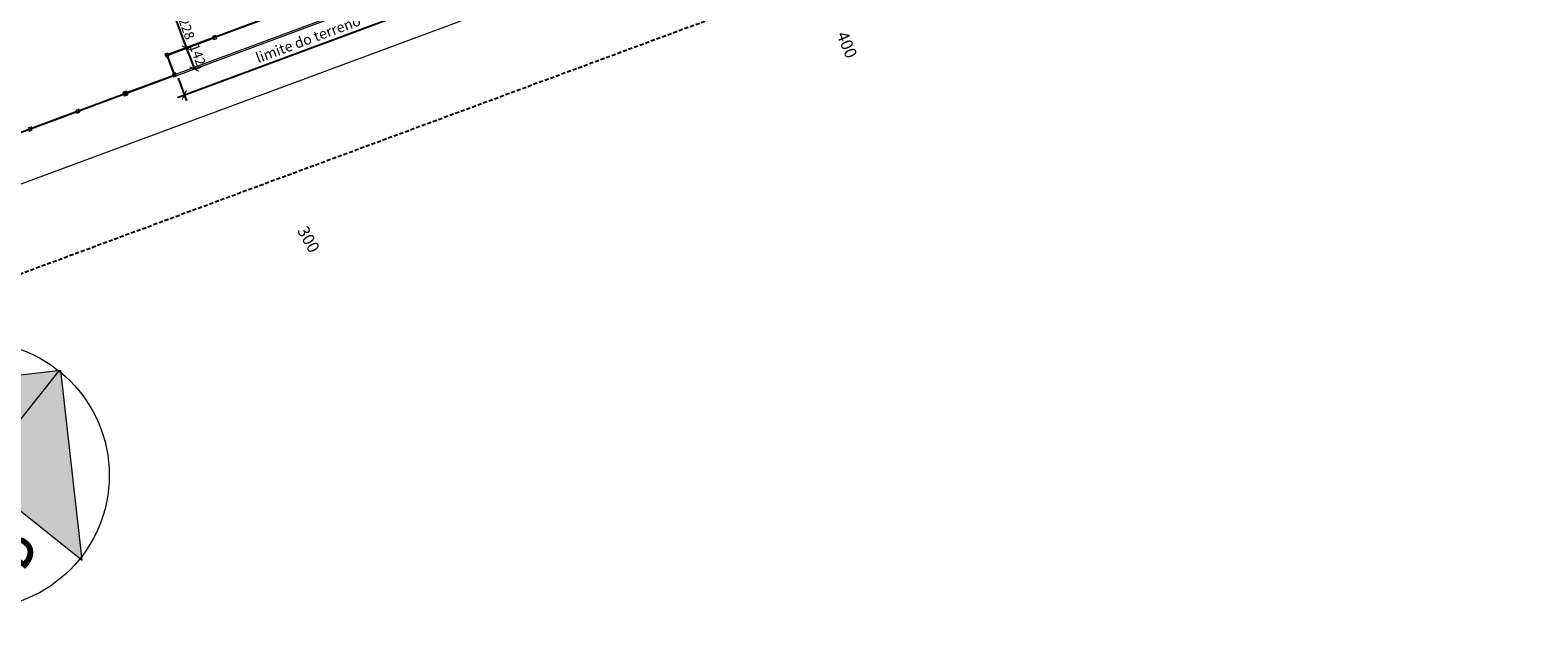
# Model space of a CAD drawing. Units: metres. Extents: x -354819 to 321981, y -252636 to 59232.
# Drawn here: x -104041 to -94553, y -182407 to -178570 of the extents above; entities that cross this region are included whole.
import ezdxf

# ---------------------------------------------------------------- set-up
doc = ezdxf.new("R2010")
doc.units = ezdxf.units.M
doc.header["$LTSCALE"] = 100
doc.header["$MEASUREMENT"] = 0
for name, pattern in [('1', [0]), ('CONTINUO', [0]), ('DASHED2', [0.375, 0.25, -0.125])]:
    doc.linetypes.add(name, pattern=pattern)
doc.layers.get('Defpoints').update_dxf_attribs({"color": 1})
for name, color, linetype, lineweight in [('030', 7, 'Continuous', 30), ('ARQ_COB_V02', 5, 'Continuous', 9), ('ARQ_PIS_CAL', 9, 'Continuous', 9), ('ARQ_SIT_CUR-2', 9, 'Continuous', 5), ('ARQ_SMB_GER', 2, 'Continuous', 9), ('ARQ_TXT_ESP', 2, 'Continuous', 9), ('gradil', 4, 'Continuous', 13)]:
    doc.layers.add(name, color=color, linetype=linetype, lineweight=lineweight)
for name, color, linetype in [('ARQ_CTA_GER', 9, 'CONTINUO'), ('ARQ_TXT_GER', 11, 'Continuous'), ('GRADE', 96, '1'), ('RUA_DE_TERRA', 1, '1')]:
    doc.layers.add(name, color=color, linetype=linetype)
doc.layers.get('ARQ_SIT_CUR-2').off()
doc.styles.add('ARIAL', font='arial.ttf')
doc.linetypes.add('CERCA_LISA', pattern='A,0.5,-0.1,["/",Standard,S=0.2,R=0,X=-0.1,Y=-0.1]', length=0.6)
doc.dimstyles.get("Standard").update_dxf_attribs({"dimtxt": 0.18, "dimasz": 0.18, "dimexe": 0.18, "dimexo": 0.0625, "dimgap": 0.09, "dimtad": 0, "dimdec": 4, "dimzin": 0, "dimdsep": 46, "dimtxsty": 'Standard', "dimcen": 0.09, "dimadec": 0, "dimazin": 0, "dimtfac": 1, "dimtdec": 4, "dimtofl": 0, "dimtmove": 0, "dimatfit": 3, "dimfxl": 0, "dimtolj": 1, "dimtzin": 0, "dimarcsym": 0})

# ---------------------------------------------------------------- blocks, each defined once
blk = doc.blocks.new('_ArchTick')
at = {"color": 0, "linetype": 'ByBlock', "const_width": 0.15}
blk.add_lwpolyline([(-0.5, -0.5), (0.5, 0.5)], dxfattribs=at)
blk = doc.blocks.new('*D347')
at = {"layer": 'ARQ_CTA_GER', "color": 1, "lineweight": -2, "transparency": 16777216}
for p, q in [((-102944.7, -178397.8), (-103173.9, -178482.9)), ((-103041.1, -178725.6), (-103152.4, -178425.9)), ((-102865.4, -178611.2), (-103094.6, -178696.4))]:
    blk.add_line(p, q, dxfattribs=at)
at = {"layer": 'Defpoints', "color": 0, "transparency": 16777216}
for p in [(-103136.4, -178469), (-102944.6, -178397.7), (-102865.3, -178611.2)]:
    blk.add_point(p, dxfattribs=at)
at = {"layer": 'ARQ_CTA_GER', "color": 1, "lineweight": -2, "transparency": 16777216, "xscale": 45.72, "yscale": 45.72, "zscale": 45.72}
for p, rotation in [((-103136.4, -178469), 110.3816562157746), ((-103057.1, -178682.4), 290.3816562157746)]:
    blk.add_blockref('_ArchTick', p, dxfattribs=dict(at, rotation=rotation))
at = {"layer": 'ARQ_CTA_GER', "color": 7, "transparency": 16777216, "insert": (-103056.2, -178560.6), "char_height": 60.96, "attachment_point": 5, "rotation": 290.38166, "style": 'ARIAL'}
blk.add_mtext('\\A1;228', dxfattribs=at)
blk = doc.blocks.new('*D348')
at = {"layer": 'ARQ_CTA_GER', "color": 1, "lineweight": -2, "transparency": 16777216}
for p, q in [((-103113.8, -178994), (-97628.2, -176955.9)), ((-97710.5, -176866.5), (-97657.4, -177009.4)), ((-103109.9, -178872.6), (-103056.8, -179015.5))]:
    blk.add_line(p, q, dxfattribs=at)
at = {"layer": 'Defpoints', "color": 0, "transparency": 16777216}
for p in [(-97710.5, -176866.4), (-97671.3, -176971.9), (-103109.9, -178872.4)]:
    blk.add_point(p, dxfattribs=at)
at = {"layer": 'ARQ_CTA_GER', "color": 1, "lineweight": -2, "transparency": 16777216, "xscale": 45.72, "yscale": 45.72, "zscale": 45.72}
for p, rotation in [((-97671.3, -176971.9), 20.38165621578176), ((-103070.7, -178978), 200.3816562157817)]:
    blk.add_blockref('_ArchTick', p, dxfattribs=dict(at, rotation=rotation))
at = {"layer": 'ARQ_CTA_GER', "color": 7, "transparency": 16777216, "insert": (-100386.1, -177934.3), "char_height": 60.96, "attachment_point": 5, "rotation": 20.38166, "style": 'ARIAL'}
blk.add_mtext('\\A1;5760', dxfattribs=at)
blk = doc.blocks.new('North Arrow _5_ - North Arrow _5__1-567522-SITUAÇÃO')
at = {"layer": 'ARQ_SMB_GER'}
blk.add_hatch(color=256, dxfattribs=at).paths.add_polyline_path([(0.007, 0.7071), (-0.7001, 0), (0.7141, 0)], flags=0)
for p, q in [((0.007, 0.7071), (-0.7001, 0)), ((0, 0.7), (0, -0.8063)), ((0.7141, 0), (0.007, 0.7071)), ((-0.7001, 0), (0.7141, 0))]:
    blk.add_line(p, q, dxfattribs=at)
blk.add_circle((0, 0), 0.7, dxfattribs=at)
at = {"layer": 'ARQ_SMB_GER', "insert": (-0.0064, -0.0281), "char_height": 0.29506, "width": 1.1988, "attachment_point": 2, "line_spacing_factor": 0.938532}
blk.add_mtext('\\fArial|b0|i0|c0|p34|;Norte', dxfattribs=at)

msp = doc.modelspace()

# ---------------------------------------------------------------- linework, layer by layer
at = {"layer": '030'}
msp.add_lwpolyline([(-103435.43346, -178956.39287), (-103454.17635, -178963.3717), (-103447.19752, -178982.11459), (-103428.45463, -178975.13576)], close=True, dxfattribs=at)
at = {"layer": 'ARQ_COB_V02'}
for points in [[(-102873.83696, -178603.6692), (-102892.57985, -178610.64804), (-102885.60101, -178629.39092), (-102866.85812, -178622.41209)], [(-103173.72318, -178715.33053), (-103192.46607, -178722.30937), (-103185.48724, -178741.05226), (-103166.74435, -178734.07342)], [(-103126.60669, -178838.65608), (-103145.34957, -178845.63491), (-103138.37074, -178864.3778), (-103119.62785, -178857.39896)], [(-103435.43346, -178956.39287), (-103454.17635, -178963.3717), (-103447.19752, -178982.11459), (-103428.45463, -178975.13576)], [(-103735.31969, -179068.0542), (-103754.06258, -179075.03303), (-103747.08374, -179093.77592), (-103728.34085, -179086.79709)], [(-104035.20591, -179179.71553), (-104053.9488, -179186.69437), (-104046.96997, -179205.43725), (-104028.22708, -179198.45842)]]:
    msp.add_lwpolyline(points, close=True, dxfattribs=at)
at = {"layer": 'ARQ_CTA_GER', "color": 1}
for p, q in [((-103073.12909, -178639.31856), (-103007.57283, -178815.76691)), ((-103057.23545, -178682.4858), (-103019.61284, -178668.50778)), ((-103007.6997, -178815.81404), (-102970.07709, -178801.83603))]:
    msp.add_line(p, q, dxfattribs=at)
at = {"layer": 'ARQ_PIS_CAL'}
for p, q in [((-83564.81221, -171924.46423), (-112227.62704, -182553.91672)), ((-97189.52895, -176643.50798), (-103123.11727, -178848.02752)), ((-97186.04623, -176652.88192), (-103119.62785, -178857.39896))]:
    msp.add_line(p, q, dxfattribs=at)
at = {"layer": 'GRADE', "color": 6, "linetype": 'CERCA_LISA'}
msp.add_lwpolyline([(-83887.65752, -171711.30156), (-86699.28507, -172757.60482), (-89482.27648, -173793.25157), (-90399.8304, -173356.48883), (-93689.31391, -174598.07196), (-97134.21441, -175912.81553), (-97447.92946, -176031.36675), (-97774.55099, -176719.23729), (-100586.61644, -177764.36308), (-103180.00563, -178728.21615), (-103131.71723, -178856.1527), (-105944.05485, -179900.5459), (-108756.39246, -180944.9391), (-111947.18484, -182129.87574), (-112669.68869, -181627.14978)], dxfattribs=at)
at = {"layer": 'gradil'}
for p, q in [((-102590.07656, -178506.01529), (-102871.2199, -178610.69779)), ((-102588.33185, -178510.70101), (-102869.47519, -178615.38351)), ((-102889.96278, -178617.67662), (-103171.10612, -178722.35912)), ((-102888.21808, -178622.36234), (-103169.36141, -178727.04484)), ((-103178.43638, -178738.49454), (-103138.83986, -178843.21104)), ((-103173.75957, -178736.72609), (-103134.15408, -178841.46631)), ((-103141.83439, -178855.07556), (-103432.8164, -178963.42145)), ((-103140.08968, -178859.76128), (-103431.07169, -178968.10717)), ((-103451.55929, -178970.40028), (-103732.70262, -179075.08278)), ((-103449.81458, -178975.08601), (-103730.95792, -179079.76851)), ((-103751.44551, -179082.06162), (-104032.58885, -179186.74412)), ((-103749.70081, -179086.74734), (-104030.84414, -179191.42984))]:
    msp.add_line(p, q, dxfattribs=at)
at = {"layer": 'RUA_DE_TERRA', "color": 34, "linetype": 'DASHED2'}
msp.add_lwpolyline([(-81817.26018, -171878.94858), (-110156.17008, -182340.10391)], dxfattribs=at)

# ---------------------------------------------------------------- block references
at = {"layer": 'ARQ_CTA_GER', "color": 1, "xscale": 45.72000000001102, "yscale": 45.72000000001102, "zscale": 45.72000000001102}
for p, rotation in [((-103057.10858, -178682.43866), 110.3816562157533), ((-103007.57283, -178815.76691), 290.3816562157533)]:
    msp.add_blockref('_ArchTick', p, dxfattribs=dict(at, rotation=rotation))
at = {"layer": 'ARQ_SIT_CUR-2', "ltscale": 4, "xscale": 1200.000000000006, "yscale": 1200.000000000006, "zscale": 1200.000000000006, "rotation": 321.4929708007679}
msp.add_blockref('North Arrow _5_ - North Arrow _5__1-567522-SITUAÇÃO', (-104383.47127, -181371.45184), dxfattribs=at)

# ---------------------------------------------------------------- texts
at = {"layer": 'ARQ_CTA_GER', "color": 7, "insert": (-102986.6569, -178724.66393), "char_height": 60.96, "attachment_point": 5, "rotation": 290.381656216, "style": 'ARIAL'}
msp.add_mtext('\\A1;142', dxfattribs=at)
at = {"layer": 'ARQ_TXT_ESP', "style": 'ARIAL'}
for s, rotation, p in [('400', 292.581697228, (-98968.03816, -178597.97972, -118178.02811)), ('300', 299.132225195, (-102362.92141, -179831.11475, -118200))]:
    msp.add_text(s, height=75, rotation=rotation, dxfattribs=at).set_placement(p)
at = {"layer": 'ARQ_TXT_GER', "style": 'ARIAL'}
msp.add_text('limite do terreno', height=65, rotation=20.379070457, dxfattribs=at).set_placement((-102605.87589, -178778.50967))

# ---------------------------------------------------------------- dimensions: what is measured, and where the dimension line sits
at = {"layer": 'ARQ_CTA_GER'}
for p1, p2, distance, picture, middle in [((-103109.90506, -178872.44846), (-97710.51971, -176866.40256), -112.5536, '*D348', (-100386.09906, -177934.32789)), ((-102865.30687, -178611.17814), (-102944.60579, -178397.74064), 204.61172, '*D347', (-103056.1534, -178560.63398))]:
    dim = msp.add_aligned_dim(p1=p1, p2=p2, distance=distance, dimstyle='Standard', override={"dimscale": 30.48, "dimtxt": 2, "dimasz": 1.5, "dimexe": 1.312336, "dimexo": 0.004921, "dimgap": 0.4, "dimtad": 1, "dimdec": 0, "dimzin": 1, "dimtxsty": 'ARIAL', "dimblk": 'ArchTick', "dimcen": 1.2, "dimdle": 1.509186, "dimclrd": 1, "dimclre": 1, "dimclrt": 7, "dimadec": 3, "dimtdec": 0, "dimtofl": 1, "dimtvp": 1}, dxfattribs=at)
    dim.commit()
    dim.dimension.update_dxf_attribs({"geometry": picture, "text_midpoint": middle})

doc.saveas('drawing.dxf')
